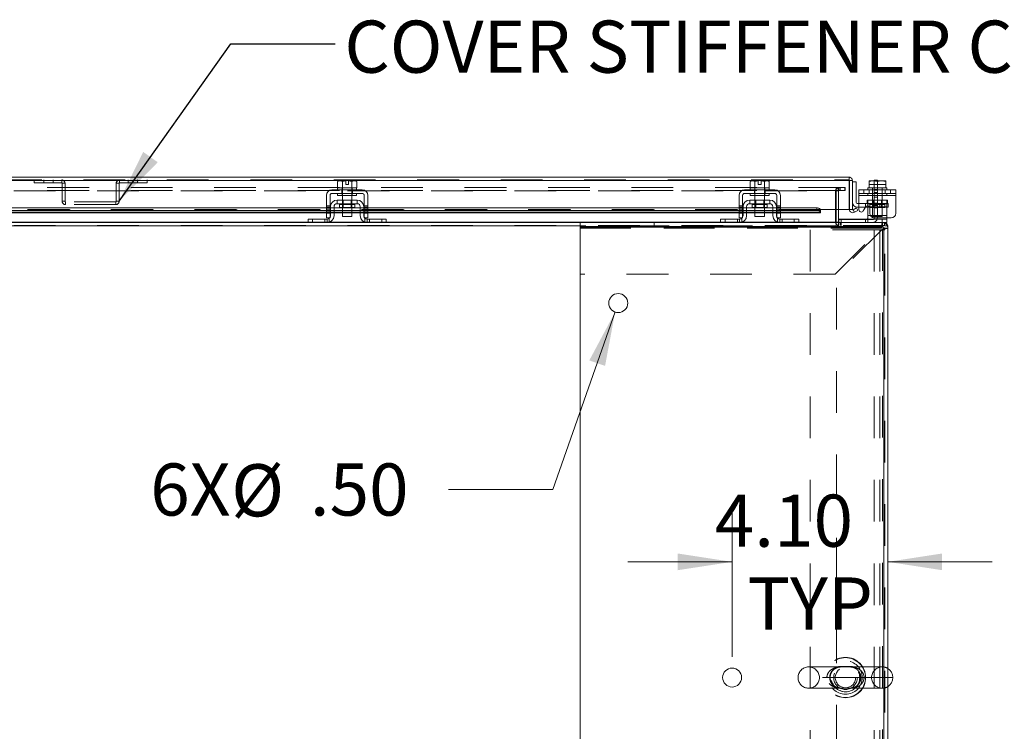
# Model space of a CAD drawing. Units: inches. Extents: x 0 to 23.4, y 0 to 16.5.
# Drawn here: x 5.7 to 8.1, y 1.7 to 3.4 of the extents above; entities that cross this region are included whole.
import ezdxf

# ---------------------------------------------------------------- set-up
doc = ezdxf.new("R2010")
doc.units = ezdxf.units.IN
doc.header["$MEASUREMENT"] = 0
doc.linetypes.add('HIDDEN', pattern=[0.075, 0.05, -0.025])
doc.styles.add('SLDTEXTSTYLE0', font='TXT', dxfattribs={"width": 0.75})
doc.dimstyles.new('SLDDIMSTYLE3', dxfattribs={"dimtxt": 0, "dimasz": 0.13, "dimexe": 0, "dimexo": 0.0625, "dimgap": 0, "dimtad": 0, "dimtih": 1, "dimtoh": 1, "dimdec": 0, "dimrnd": 1e-09, "dimzin": 0, "dimdsep": 46, "dimtxsty": 'Standard', "dimsah": 1, "dimcen": 0.09, "dimadec": 0, "dimazin": 0, "dimtfac": 0.13, "dimtdec": 0, "dimtofl": 0, "dimtmove": 0, "dimatfit": 3, "dimfxl": 1, "dimfrac": 2, "dimtolj": 1, "dimtzin": 0, "dimarcsym": 0})
doc.dimstyles.new('SLDDIMSTYLE4', dxfattribs={"dimtxt": 0.125, "dimasz": 0.13, "dimexe": 0, "dimexo": 0.0625, "dimgap": 0.03125, "dimtad": 0, "dimtih": 1, "dimtoh": 1, "dimlfac": 11, "dimrnd": 1e-09, "dimzin": 4, "dimdsep": 46, "dimtxsty": 'SLDTEXTSTYLE0', "dimsah": 1, "dimcen": 0.09, "dimadec": 0, "dimazin": 1, "dimtfac": 1, "dimtmove": 0, "dimatfit": 0, "dimfxl": 1, "dimfrac": 2, "dimtolj": 1, "dimtzin": 12, "dimarcsym": 0})
doc.dimstyles.new('SLDDIMSTYLE5', dxfattribs={"dimtxt": 0.125, "dimasz": 0.13, "dimexe": 0, "dimexo": 0.0625, "dimgap": 0.03125, "dimtad": 0, "dimtih": 1, "dimtoh": 1, "dimlfac": 11, "dimrnd": 1e-09, "dimzin": 4, "dimdsep": 46, "dimtxsty": 'SLDTEXTSTYLE0', "dimsah": 1, "dimcen": 0, "dimadec": 0, "dimazin": 1, "dimtfac": 1, "dimtofl": 0, "dimtmove": 0, "dimatfit": 3, "dimfxl": 1, "dimfrac": 2, "dimtolj": 1, "dimtzin": 12, "dimarcsym": 0})

# ---------------------------------------------------------------- blocks, each defined once
blk = doc.blocks.new('_D_16')
at = {"color": 7, "linetype": 'Continuous', "lineweight": 0}
for p, q in [((7.4362, 1.894), (7.4362, 2.2465)), ((7.4362, 2.1215), (7.1862, 2.1215)), ((7.8093, 2.1215), (8.0593, 2.1215))]:
    blk.add_line(p, q, dxfattribs=at)
for points in [[(7.4362, 2.1215), (7.3062, 2.1415), (7.3062, 2.1015)], [(7.8093, 2.1215), (7.9393, 2.1015), (7.9393, 2.1415)]]:
    blk.add_solid(points, dxfattribs=at)
at = {"color": 7, "linetype": 'Continuous', "lineweight": 0, "char_height": 0.125, "attachment_point": 1, "style": 'SLDTEXTSTYLE0'}
for s, insert in [('4.10', (7.3947, 2.2827, 0.0004)), ('TYP', (7.473, 2.0842, 0.0004))]:
    blk.add_mtext(s, dxfattribs=dict(at, insert=insert))
blk = doc.blocks.new('_D_17')
at = {"color": 7, "linetype": 'Continuous', "lineweight": 0}
for p, q in [((7.156, 2.7207), (7.0069, 2.295)), ((7.0069, 2.295), (6.7569, 2.295))]:
    blk.add_line(p, q, dxfattribs=at)
blk.add_solid([(7.156, 2.7207), (7.0941, 2.6046), (7.1319, 2.5914)], dxfattribs=at)
at = {"color": 7, "linetype": 'Continuous', "lineweight": 0, "char_height": 0.125, "attachment_point": 1, "style": 'SLDTEXTSTYLE0'}
for s, insert in [('6X', (6.042, 2.3575, 0.0004)), ('%%c', (6.2359, 2.3556, 0.0004)), ('.50', (6.4244, 2.3575, 0.0004))]:
    blk.add_mtext(s, dxfattribs=dict(at, insert=insert))

msp = doc.modelspace()

# ---------------------------------------------------------------- linework, layer by layer
at = {"color": 7, "linetype": 'Continuous', "lineweight": 15}
for p, q in [((4.08188, 3.04409), (7.71648, 3.04409)), ((7.71648, 3.03729), (7.71648, 3.04409)), ((4.08199, 3.03611), (7.71638, 3.03611)), ((6.49393, 3.03539), (6.49089, 3.03363)), ((6.4961, 3.03539), (6.49089, 3.03363)), ((6.49089, 3.03363), (6.49089, 3.01812)), ((6.4961, 3.03539), (6.49393, 3.03539)), ((6.4961, 3.03539), (6.49714, 3.03539)), ((6.51043, 3.03539), (6.49714, 3.03539)), ((6.50235, 3.03363), (6.49714, 3.03539)), ((6.50235, 3.01812), (6.50235, 3.03363)), ((6.50238, 3.03363), (6.50235, 3.03363)), ((6.51043, 3.03524), (6.50238, 3.03363)), ((6.50238, 3.03363), (6.50238, 3.01812)), ((6.51043, 3.03524), (6.51043, 3.03539)), ((6.51043, 3.02621), (6.51043, 3.03524)), ((6.51725, 3.02621), (6.51043, 3.02621)), ((6.53054, 3.03539), (6.51725, 3.03539)), ((6.51725, 3.03539), (6.51725, 3.03524)), ((6.51725, 3.03524), (6.51725, 3.02621)), ((6.52531, 3.03363), (6.51725, 3.03524)), ((6.52531, 3.01812), (6.52531, 3.03363)), ((6.52531, 3.03363), (6.52533, 3.03363)), ((6.53054, 3.03539), (6.52533, 3.03363)), ((6.52533, 3.03363), (6.52533, 3.01812)), ((6.53054, 3.03539), (6.53158, 3.03539)), ((6.5368, 3.03363), (6.53158, 3.03539)), ((6.53375, 3.03539), (6.53158, 3.03539)), ((6.5368, 3.03363), (6.53375, 3.03539)), ((6.5368, 3.01812), (6.5368, 3.03363)), ((7.48257, 3.03539), (7.47952, 3.03363)), ((7.48474, 3.03539), (7.47952, 3.03363)), ((7.47952, 3.03363), (7.47952, 3.01812)), ((7.48474, 3.03539), (7.48257, 3.03539)), ((7.48474, 3.03539), (7.48578, 3.03539)), ((7.49907, 3.03539), (7.48578, 3.03539)), ((7.49099, 3.03363), (7.48578, 3.03539)), ((7.49099, 3.01812), (7.49099, 3.03363)), ((7.49101, 3.03363), (7.49099, 3.03363)), ((7.49907, 3.03524), (7.49101, 3.03363)), ((7.49101, 3.03363), (7.49101, 3.01812)), ((7.49907, 3.03524), (7.49907, 3.03539)), ((7.49907, 3.02621), (7.49907, 3.03524)), ((7.50589, 3.02621), (7.49907, 3.02621)), ((7.51918, 3.03539), (7.50589, 3.03539)), ((7.50589, 3.03539), (7.50589, 3.03524)), ((7.50589, 3.03524), (7.50589, 3.02621)), ((7.51394, 3.03363), (7.50589, 3.03524)), ((7.51394, 3.01812), (7.51394, 3.03363)), ((7.51394, 3.03363), (7.51397, 3.03363)), ((7.51918, 3.03539), (7.51397, 3.03363)), ((7.51397, 3.03363), (7.51397, 3.01812)), ((7.51918, 3.03539), (7.52022, 3.03539)), ((7.52543, 3.03363), (7.52022, 3.03539)), ((7.52239, 3.03539), (7.52022, 3.03539)), ((7.52543, 3.03363), (7.52239, 3.03539)), ((7.52543, 3.01812), (7.52543, 3.03363)), ((7.71638, 3.03611), (7.71638, 2.96681)), ((7.72446, 3.03611), (7.71766, 3.03611)), ((7.71766, 3.03611), (7.71766, 2.96681)), ((7.72446, 2.96681), (7.72446, 3.03611)), ((7.73355, 3.03272), (7.72446, 3.03272)), ((7.73355, 2.98363), (7.73355, 3.03272)), ((7.76447, 3.03524), (7.76474, 3.03539)), ((7.76447, 3.03363), (7.76447, 3.03524)), ((7.76447, 3.03363), (7.76449, 3.03363)), ((7.76447, 3.01812), (7.76447, 3.03363)), ((7.77353, 3.03539), (7.76449, 3.03363)), ((7.76449, 3.03363), (7.76449, 3.01812)), ((7.77353, 3.03539), (7.76474, 3.03539)), ((7.77353, 3.03539), (7.77532, 3.03539)), ((7.78436, 3.03363), (7.77532, 3.03539)), ((7.7934, 3.03539), (7.77532, 3.03539)), ((7.777, 3.03721), (7.78427, 3.03721)), ((7.777, 3.03539), (7.777, 3.03721)), ((7.78427, 3.03721), (7.78427, 3.03539)), ((7.7934, 3.03539), (7.78436, 3.03363)), ((7.78436, 3.03363), (7.78436, 3.01812)), ((7.7934, 3.03539), (7.79519, 3.03539)), ((7.80423, 3.03363), (7.79519, 3.03539)), ((7.80398, 3.03539), (7.79519, 3.03539)), ((7.80425, 3.03524), (7.80398, 3.03539)), ((7.80423, 3.01812), (7.80423, 3.03363)), ((7.80425, 3.03363), (7.80423, 3.03363)), ((7.80425, 3.03524), (7.80425, 3.03363)), ((7.80425, 3.03363), (7.80425, 3.01812)), ((6.4643, 3.00039), (6.4643, 2.95767)), ((6.47293, 2.95767), (6.47293, 3.00039)), ((6.55021, 3.01357), (6.47748, 3.01357)), ((6.47748, 3.00494), (6.55021, 3.00494)), ((6.49089, 3.01812), (6.49112, 3.01812)), ((6.49111, 3.01812), (6.49111, 3.01357)), ((6.53657, 3.01812), (6.49111, 3.01812)), ((6.49111, 3.00494), (6.49111, 3.00039)), ((6.53657, 3.00039), (6.49111, 3.00039)), ((6.50212, 3.01812), (6.50235, 3.01812)), ((6.50235, 3.01812), (6.50238, 3.01812)), ((6.50238, 3.01812), (6.50284, 3.01812)), ((6.50248, 3.00039), (6.50248, 2.98903)), ((6.52484, 3.01812), (6.52531, 3.01812)), ((6.52521, 2.98903), (6.52521, 3.00039)), ((6.52531, 3.01812), (6.52533, 3.01812)), ((6.52533, 3.01812), (6.52556, 3.01812)), ((6.53657, 3.01357), (6.53657, 3.01812)), ((6.53657, 3.01812), (6.5368, 3.01812)), ((6.53657, 3.00039), (6.53657, 3.00494)), ((6.55475, 3.00039), (6.55475, 2.95767)), ((6.56339, 2.95767), (6.56339, 3.00039)), ((7.45293, 3.00039), (7.45293, 2.95767)), ((7.46157, 2.95767), (7.46157, 3.00039)), ((7.53884, 3.01357), (7.46611, 3.01357)), ((7.46611, 3.00494), (7.53884, 3.00494)), ((7.47952, 3.01812), (7.47975, 3.01812)), ((7.47975, 3.01812), (7.47975, 3.01357)), ((7.49099, 3.01812), (7.47975, 3.01812)), ((7.47975, 3.00494), (7.47975, 3.00039)), ((7.52521, 3.00039), (7.47975, 3.00039)), ((7.49076, 3.01812), (7.49099, 3.01812)), ((7.49099, 3.01812), (7.49101, 3.01812)), ((7.49101, 3.01812), (7.49148, 3.01812)), ((7.49111, 3.00039), (7.49111, 2.98903)), ((7.51348, 3.01812), (7.49148, 3.01812)), ((7.51348, 3.01812), (7.51394, 3.01812)), ((7.51384, 2.98903), (7.51384, 3.00039)), ((7.51394, 3.01812), (7.51397, 3.01812)), ((7.51397, 3.01812), (7.5142, 3.01812)), ((7.52521, 3.01812), (7.51397, 3.01812)), ((7.5252, 3.01812), (7.52543, 3.01812)), ((7.52521, 3.01357), (7.52521, 3.01812)), ((7.52521, 3.00039), (7.52521, 3.00494)), ((7.54339, 3.00039), (7.54339, 2.95767)), ((7.55202, 2.95767), (7.55202, 3.00039)), ((7.74027, 3.01357), (7.82845, 3.01357)), ((7.74027, 3.00039), (7.74027, 3.01357)), ((7.82845, 3.00039), (7.74027, 3.00039)), ((7.74027, 3.00039), (7.74027, 2.96591)), ((7.76163, 3.01812), (7.76163, 3.01357)), ((7.76447, 3.01812), (7.76163, 3.01812)), ((7.76447, 3.01812), (7.76449, 3.01812)), ((7.76449, 3.01812), (7.76489, 3.01812)), ((7.78427, 3.01812), (7.76489, 3.01812)), ((7.78396, 3.01812), (7.78436, 3.01812)), ((7.78436, 3.01812), (7.78476, 3.01812)), ((7.80383, 3.01812), (7.78476, 3.01812)), ((7.80383, 3.01812), (7.80423, 3.01812)), ((7.80423, 3.01812), (7.80425, 3.01812)), ((7.80709, 3.01812), (7.80425, 3.01812)), ((7.80709, 3.01357), (7.80709, 3.01812)), ((7.82845, 3.01357), (7.82845, 3.00039)), ((7.82845, 3.00039), (7.82845, 2.95767)), ((6.47384, 2.97312), (6.47384, 2.95176)), ((6.48248, 2.97312), (6.48248, 2.95176)), ((6.53793, 2.98903), (6.48975, 2.98903)), ((6.48975, 2.98903), (6.48975, 2.98039)), ((6.48975, 2.98039), (6.53793, 2.98039)), ((6.49571, 2.97857), (6.49571, 2.97157)), ((6.53198, 2.97157), (6.53198, 2.97857)), ((6.53793, 2.98039), (6.53793, 2.98903)), ((6.54521, 2.95176), (6.54521, 2.97312)), ((6.55384, 2.97312), (6.55384, 2.95176)), ((7.46248, 2.97312), (7.46248, 2.95176)), ((7.47111, 2.97312), (7.47111, 2.95176)), ((7.52657, 2.98903), (7.47839, 2.98903)), ((7.47839, 2.98903), (7.47839, 2.98039)), ((7.47839, 2.98039), (7.52657, 2.98039)), ((7.48434, 2.97857), (7.48434, 2.97157)), ((7.52061, 2.97157), (7.52061, 2.97857)), ((7.52657, 2.98039), (7.52657, 2.98903)), ((7.53384, 2.95176), (7.53384, 2.97312)), ((7.54248, 2.97312), (7.54248, 2.95176)), ((7.74027, 2.9809), (7.73627, 2.9809)), ((7.76163, 2.97312), (7.76163, 2.97492)), ((7.76163, 2.97312), (7.76163, 2.95176)), ((6.4643, 2.97025), (5.33611, 2.97025)), ((6.4643, 2.96437), (5.33611, 2.96437)), ((5.33611, 2.95884), (6.4643, 2.95884)), ((6.4643, 2.95767), (6.47293, 2.95767)), ((6.4643, 2.9463), (6.4643, 2.95767)), ((6.47384, 2.97025), (6.47293, 2.97025)), ((6.47384, 2.96437), (6.47293, 2.96437)), ((6.47293, 2.95884), (6.47384, 2.95884)), ((6.47293, 2.95767), (6.47293, 2.9463)), ((6.50248, 2.97025), (6.48248, 2.97025)), ((6.50248, 2.96437), (6.48248, 2.96437)), ((6.48248, 2.95884), (6.50248, 2.95884)), ((6.49571, 2.97157), (6.53198, 2.97157)), ((6.50248, 2.97157), (6.50248, 2.94994)), ((6.50248, 2.94994), (6.52521, 2.94994)), ((6.52521, 2.94994), (6.52521, 2.97157)), ((6.54521, 2.97025), (6.52521, 2.97025)), ((6.54521, 2.96437), (6.52521, 2.96437)), ((6.52521, 2.95884), (6.54521, 2.95884)), ((6.55475, 2.97025), (6.55384, 2.97025)), ((6.55475, 2.96437), (6.55384, 2.96437)), ((6.55384, 2.95884), (6.55475, 2.95884)), ((6.55475, 2.95767), (6.56339, 2.95767)), ((6.55475, 2.9463), (6.55475, 2.95767)), ((7.45293, 2.97025), (6.56339, 2.97025)), ((7.45293, 2.96437), (6.56339, 2.96437)), ((6.56339, 2.95884), (7.45293, 2.95884)), ((6.56339, 2.95767), (6.56339, 2.9463)), ((7.45293, 2.95767), (7.46157, 2.95767)), ((7.45293, 2.9463), (7.45293, 2.95767)), ((7.46248, 2.97025), (7.46157, 2.97025)), ((7.46248, 2.96437), (7.46157, 2.96437)), ((7.46157, 2.95884), (7.46248, 2.95884)), ((7.46157, 2.95767), (7.46157, 2.9463)), ((7.49111, 2.97025), (7.47111, 2.97025)), ((7.49111, 2.96437), (7.47111, 2.96437)), ((7.47111, 2.95884), (7.49111, 2.95884)), ((7.48434, 2.97157), (7.52061, 2.97157)), ((7.49111, 2.97157), (7.49111, 2.94994)), ((7.49111, 2.94994), (7.51384, 2.94994)), ((7.51384, 2.94994), (7.51384, 2.97157)), ((7.53384, 2.97025), (7.51384, 2.97025)), ((7.53384, 2.96437), (7.51384, 2.96437)), ((7.51384, 2.95884), (7.53384, 2.95884)), ((7.54339, 2.97025), (7.54248, 2.97025)), ((7.54339, 2.96437), (7.54248, 2.96437)), ((7.54248, 2.95884), (7.54339, 2.95884)), ((7.54339, 2.95767), (7.55202, 2.95767)), ((7.54339, 2.9463), (7.54339, 2.95767)), ((7.63911, 2.97025), (7.55202, 2.97025)), ((7.63911, 2.96437), (7.55202, 2.96437)), ((7.55202, 2.95884), (7.6482, 2.95884)), ((7.55202, 2.95767), (7.55202, 2.9463)), ((7.63911, 2.96437), (7.63911, 2.97025)), ((7.6482, 2.96571), (7.6482, 2.96681)), ((7.71638, 2.96681), (7.6482, 2.96681)), ((7.6482, 2.96579), (7.6482, 2.96571)), ((7.6482, 2.96571), (7.6482, 2.95982)), ((7.6482, 2.95982), (7.6482, 2.95991)), ((7.6482, 2.95982), (7.6482, 2.95884)), ((7.68541, 2.96681), (7.68541, 2.93612)), ((7.69109, 2.93612), (7.69109, 2.96681)), ((7.71766, 2.96681), (7.72446, 2.96681)), ((7.72607, 2.96571), (7.72623, 2.96579)), ((7.72947, 2.95982), (7.72607, 2.96571)), ((7.72623, 2.96579), (7.73395, 2.97025)), ((7.72962, 2.95991), (7.72947, 2.95982)), ((7.73735, 2.96437), (7.72962, 2.95991)), ((7.73395, 2.97025), (7.73735, 2.96437)), ((7.74027, 2.97181), (7.73627, 2.97181)), ((7.75045, 2.96318), (7.75573, 2.97232)), ((7.76163, 2.97181), (7.75543, 2.97181)), ((7.76163, 2.94566), (7.76163, 2.95176)), ((7.76591, 2.9696), (7.76591, 2.95767)), ((5.37892, 2.93494), (6.4215, 2.93494)), ((6.42021, 2.93494), (6.42021, 2.94357)), ((6.42021, 2.94357), (6.43111, 2.94357)), ((6.43111, 2.93494), (6.4215, 2.93494)), ((6.43111, 2.94357), (6.43111, 2.93494)), ((6.43111, 2.94357), (6.46566, 2.94357)), ((6.43111, 2.93494), (6.46566, 2.93494)), ((6.47293, 2.9463), (6.4643, 2.9463)), ((6.46566, 2.93494), (6.56202, 2.93494)), ((6.56339, 2.9463), (6.55475, 2.9463)), ((6.56202, 2.94357), (6.59657, 2.94357)), ((6.56202, 2.93494), (6.59657, 2.93494)), ((6.59657, 2.93494), (6.59657, 2.94357)), ((6.59657, 2.94357), (6.60748, 2.94357)), ((6.60619, 2.93494), (6.59657, 2.93494)), ((6.60619, 2.93494), (7.07248, 2.93494)), ((6.60748, 2.94357), (6.60748, 2.93494)), ((7.07248, 2.93494), (7.07248, 2.92548)), ((7.07248, 2.93494), (7.7963, 2.93494)), ((7.40884, 2.93494), (7.40884, 2.94357)), ((7.40884, 2.94357), (7.41975, 2.94357)), ((7.41975, 2.94357), (7.41975, 2.93494)), ((7.41975, 2.94357), (7.4543, 2.94357)), ((7.46157, 2.9463), (7.45293, 2.9463)), ((7.55202, 2.9463), (7.54339, 2.9463)), ((7.55066, 2.94357), (7.58521, 2.94357)), ((7.58521, 2.93494), (7.58521, 2.94357)), ((7.58521, 2.94357), (7.59611, 2.94357)), ((7.59611, 2.94357), (7.59611, 2.93494)), ((7.68541, 2.93494), (7.68541, 2.93612)), ((7.69109, 2.94221), (7.692, 2.94221)), ((7.692, 2.93497), (7.692, 2.94357)), ((7.692, 2.94357), (7.79618, 2.94357)), ((7.81709, 2.9463), (7.77727, 2.9463)), ((7.79618, 2.93494), (7.79618, 2.94357)), ((7.79618, 2.94357), (7.80709, 2.94357)), ((7.7963, 2.92548), (7.7963, 2.93494)), ((7.7963, 2.93494), (7.80132, 2.93494)), ((7.80709, 2.93494), (7.80132, 2.93494)), ((7.80709, 2.9463), (7.80709, 2.94357)), ((7.80709, 2.94357), (7.80709, 2.93494)), ((7.8093, 2.92697), (7.8093, 2.92194)), ((7.07248, 2.92548), (7.7963, 2.92548)), ((7.07248, 2.92194), (7.07248, 2.92548)), ((7.07248, 2.81176), (7.07248, 2.92194)), ((7.07257, 0.76412), (7.07257, 2.92394)), ((7.07257, 2.92394), (7.79984, 2.92394)), ((7.79984, 2.92394), (7.79984, 0.76412)), ((7.79984, 2.92194), (7.8093, 2.92194)), ((7.79984, 0.76612), (7.79984, 2.92194)), ((7.8093, 0.76612), (7.8093, 2.92194)), ((7.07257, 2.81176), (7.07248, 2.81176)), ((7.8216, 1.84403), (7.8093, 1.84403))]:
    msp.add_line(p, q, dxfattribs=at)
at = {"color": 7, "linetype": 'HIDDEN', "lineweight": 0}
for p, q in [((4.08188, 3.03729), (7.71648, 3.03729)), ((7.71638, 3.03611), (4.08199, 3.03611)), ((5.76397, 3.03729), (5.76397, 3.0305)), ((5.76397, 3.0305), (5.82982, 3.0305)), ((5.7867, 3.03729), (5.7867, 3.0305)), ((5.80943, 3.0305), (5.80943, 3.03729)), ((5.82982, 3.0305), (5.82982, 3.03729)), ((5.831, 3.02932), (5.831, 2.98618)), ((5.831, 3.02932), (5.83779, 3.02932)), ((5.83779, 3.02932), (5.83779, 2.98618)), ((5.96736, 3.02932), (5.96057, 3.02932)), ((5.96057, 2.98618), (5.96057, 3.02932)), ((5.96736, 2.98618), (5.96736, 3.02932)), ((5.96855, 3.0305), (5.96855, 3.03729)), ((5.96855, 3.0305), (6.03439, 3.0305)), ((5.98894, 3.03729), (5.98894, 3.0305)), ((6.01166, 3.0305), (6.01166, 3.03729)), ((6.03439, 3.03729), (6.03439, 3.0305)), ((6.50238, 3.03363), (6.50235, 3.03363)), ((6.50238, 3.03363), (6.50235, 3.03363)), ((6.50238, 3.03363), (6.51043, 3.03524)), ((6.51043, 3.03539), (6.51043, 3.03524)), ((6.52531, 3.03363), (6.51725, 3.03524)), ((6.52531, 3.03363), (6.52533, 3.03363)), ((7.49101, 3.03363), (7.49099, 3.03363)), ((7.49907, 3.03539), (7.49907, 3.03524)), ((7.51394, 3.03363), (7.51397, 3.03363)), ((7.80425, 3.02621), (7.76447, 3.02621)), ((7.777, 3.01448), (7.777, 3.03539)), ((7.78427, 3.03539), (7.78427, 3.01448)), ((7.80425, 3.03524), (7.80425, 3.02621)), ((7.69537, 3.01906), (4.10504, 3.01906)), ((7.69537, 3.01227), (4.10504, 3.01227)), ((4.11501, 3.01108), (7.68541, 3.01108)), ((6.50107, 3.01357), (6.50107, 3.00494)), ((6.50202, 3.01812), (6.50202, 3.01357)), ((6.50202, 3.00494), (6.50202, 3.00039)), ((6.50235, 3.01812), (6.50238, 3.01812)), ((6.50238, 3.01812), (6.50235, 3.01812)), ((6.50238, 3.01812), (6.50235, 3.01812)), ((6.50248, 3.01812), (6.50248, 3.00039)), ((6.52521, 3.00039), (6.52521, 3.01812)), ((6.52531, 3.01812), (6.52533, 3.01812)), ((6.52533, 3.01812), (6.52531, 3.01812)), ((6.52533, 3.01812), (6.52531, 3.01812)), ((6.52566, 3.01357), (6.52566, 3.01812)), ((6.52566, 3.00039), (6.52566, 3.00494)), ((6.52661, 3.01357), (6.52661, 3.00494)), ((7.48971, 3.01357), (7.48971, 3.00494)), ((7.49066, 3.01812), (7.49066, 3.01357)), ((7.49066, 3.00494), (7.49066, 3.00039)), ((7.49101, 3.01812), (7.49099, 3.01812)), ((7.49099, 3.01812), (7.49101, 3.01812)), ((7.49101, 3.01812), (7.49099, 3.01812)), ((7.49111, 3.01812), (7.49111, 3.00039)), ((7.51384, 3.00039), (7.51384, 3.01812)), ((7.51397, 3.01812), (7.51394, 3.01812)), ((7.51394, 3.01812), (7.51397, 3.01812)), ((7.51397, 3.01812), (7.51394, 3.01812)), ((7.5143, 3.01357), (7.5143, 3.01812)), ((7.5143, 3.00039), (7.5143, 3.00494)), ((7.51525, 3.01357), (7.51525, 3.00494)), ((7.69109, 3.01108), (7.6843, 3.01108)), ((7.6843, 2.93612), (7.6843, 3.01108)), ((7.68541, 3.01227), (7.68541, 3.01906)), ((7.68541, 3.01108), (7.68541, 3.01227)), ((7.68541, 3.01108), (7.68541, 2.96681)), ((7.6908, 3.01227), (7.6908, 3.01906)), ((7.69109, 2.96681), (7.69109, 3.01108)), ((7.69227, 3.01227), (7.69227, 3.01906)), ((7.69537, 3.01227), (7.69537, 3.01906)), ((7.69537, 3.01906), (7.70674, 3.01906)), ((7.70674, 3.01227), (7.69537, 3.01227)), ((7.70674, 3.01906), (7.70674, 3.01227)), ((7.70674, 3.01906), (7.70702, 3.01906)), ((7.70674, 3.01227), (7.70702, 3.01227)), ((7.70702, 3.01906), (7.70702, 3.01227)), ((7.82845, 3.00494), (7.74027, 3.00494)), ((7.74027, 3.00039), (7.82845, 3.00039)), ((7.74027, 3.00039), (7.76163, 3.00039)), ((7.75163, 3.01357), (7.75163, 3.00494)), ((7.76163, 3.00494), (7.76163, 3.00039)), ((7.80709, 3.00039), (7.76163, 3.00039)), ((7.76441, 3.01357), (7.76441, 3.00494)), ((7.76449, 3.01812), (7.76447, 3.01812)), ((7.77254, 3.01812), (7.77254, 3.01357)), ((7.77254, 3.00494), (7.77254, 3.00039)), ((7.773, 3.01812), (7.773, 2.94994)), ((7.777, 2.94676), (7.777, 3.01448)), ((7.78427, 3.01448), (7.777, 3.01448)), ((7.78427, 3.01303), (7.777, 3.01303)), ((7.777, 3.00739), (7.78427, 3.00739)), ((7.78427, 3.01448), (7.78427, 2.94676)), ((7.79572, 2.94994), (7.79572, 3.01812)), ((7.79618, 3.01357), (7.79618, 3.01812)), ((7.79618, 3.00039), (7.79618, 3.00494)), ((7.80268, 3.01357), (7.80268, 3.00494)), ((7.80425, 3.01812), (7.80423, 3.01812)), ((7.80709, 3.00039), (7.80709, 3.00494)), ((7.80709, 3.00039), (7.82845, 3.00039)), ((7.81545, 3.00494), (7.81545, 3.01357)), ((5.83779, 2.98618), (5.831, 2.98618)), ((5.83897, 2.98499), (5.83897, 2.9782)), ((5.95939, 2.98499), (5.83897, 2.98499)), ((5.95939, 2.9782), (5.83897, 2.9782)), ((5.95939, 2.98499), (5.95939, 2.9782)), ((5.96057, 2.98618), (5.96736, 2.98618)), ((6.47293, 2.97505), (6.4643, 2.97505)), ((6.49571, 2.97857), (6.51384, 2.97857)), ((6.53194, 2.97857), (6.49575, 2.97857)), ((6.50248, 2.98903), (6.50248, 2.97157)), ((6.50416, 2.98903), (6.50416, 2.97157)), ((6.51384, 2.97857), (6.53198, 2.97857)), ((6.52352, 2.97157), (6.52352, 2.98903)), ((6.52521, 2.97157), (6.52521, 2.98903)), ((6.56339, 2.97505), (6.55475, 2.97505)), ((7.46157, 2.97505), (7.45293, 2.97505)), ((7.48434, 2.97857), (7.50248, 2.97857)), ((7.52057, 2.97857), (7.48438, 2.97857)), ((7.49111, 2.98903), (7.49111, 2.97157)), ((7.4928, 2.98903), (7.4928, 2.97157)), ((7.50248, 2.97857), (7.52061, 2.97857)), ((7.51216, 2.97157), (7.51216, 2.98903)), ((7.51384, 2.97157), (7.51384, 2.98903)), ((7.55202, 2.97505), (7.54339, 2.97505)), ((7.79573, 2.9809), (7.74027, 2.9809)), ((7.75591, 2.97181), (7.75591, 2.9809)), ((7.76027, 2.98039), (7.76027, 2.98903)), ((7.76027, 2.98903), (7.76163, 2.98903)), ((7.76027, 2.98039), (7.76163, 2.98039)), ((7.76163, 2.98903), (7.80709, 2.98903)), ((7.76163, 2.97492), (7.76163, 2.98903)), ((7.80709, 2.98039), (7.76163, 2.98039)), ((7.76163, 2.97312), (7.80709, 2.97312)), ((7.80709, 2.97312), (7.76462, 2.97312)), ((7.76622, 2.97857), (7.80233, 2.97857)), ((7.76622, 2.97857), (7.76622, 2.97157)), ((7.77468, 2.98903), (7.77468, 2.97157)), ((7.78427, 2.99603), (7.777, 2.99603)), ((7.78427, 2.9818), (7.777, 2.9818)), ((7.78427, 2.97612), (7.777, 2.97612)), ((7.79, 2.97181), (7.79, 2.9809)), ((7.79404, 2.97157), (7.79404, 2.98903)), ((7.79573, 2.97181), (7.79573, 2.9809)), ((7.79573, 2.9809), (7.80991, 2.9809)), ((7.8025, 2.97157), (7.8025, 2.97857)), ((7.80709, 2.98903), (7.80709, 2.97312)), ((7.80845, 2.98903), (7.80709, 2.98903)), ((7.80845, 2.98039), (7.80709, 2.98039)), ((7.80709, 2.97312), (7.80709, 2.95176)), ((7.80845, 2.98903), (7.80845, 2.98039)), ((7.80991, 2.9809), (7.80991, 2.97181)), ((7.6482, 2.96681), (4.15017, 2.96681)), ((4.15017, 2.96579), (7.6482, 2.96579)), ((4.15017, 2.96563), (7.6482, 2.96563)), ((4.15017, 2.95991), (7.6482, 2.95991)), ((7.64792, 2.96681), (4.15044, 2.96681)), ((6.4643, 2.97232), (6.47293, 2.97232)), ((6.47293, 2.97025), (6.4643, 2.97025)), ((6.47293, 2.9696), (6.4643, 2.9696)), ((6.4643, 2.96591), (6.47293, 2.96591)), ((6.47293, 2.96437), (6.4643, 2.96437)), ((6.47293, 2.96318), (6.4643, 2.96318)), ((6.4643, 2.96045), (6.47293, 2.96045)), ((6.47293, 2.95991), (6.4643, 2.95991)), ((6.4643, 2.95884), (6.47293, 2.95884)), ((6.4643, 2.95767), (6.47293, 2.95767)), ((6.48248, 2.97025), (6.47384, 2.97025)), ((6.48248, 2.96437), (6.47384, 2.96437)), ((6.48248, 2.95991), (6.47384, 2.95991)), ((6.47384, 2.95884), (6.48248, 2.95884)), ((6.52521, 2.97025), (6.50248, 2.97025)), ((6.52521, 2.96437), (6.50248, 2.96437)), ((6.52521, 2.95991), (6.50248, 2.95991)), ((6.50248, 2.95884), (6.52521, 2.95884)), ((6.55384, 2.97025), (6.54521, 2.97025)), ((6.55384, 2.96437), (6.54521, 2.96437)), ((6.55384, 2.95991), (6.54521, 2.95991)), ((6.54521, 2.95884), (6.55384, 2.95884)), ((6.56339, 2.97232), (6.55475, 2.97232)), ((6.56339, 2.97025), (6.55475, 2.97025)), ((6.56339, 2.9696), (6.55475, 2.9696)), ((6.56339, 2.96591), (6.55475, 2.96591)), ((6.56339, 2.96437), (6.55475, 2.96437)), ((6.55475, 2.96318), (6.56339, 2.96318)), ((6.55475, 2.96045), (6.56339, 2.96045)), ((6.56339, 2.95991), (6.55475, 2.95991)), ((6.55475, 2.95884), (6.56339, 2.95884)), ((6.55475, 2.95767), (6.56339, 2.95767)), ((7.45293, 2.97232), (7.46157, 2.97232)), ((7.46157, 2.97025), (7.45293, 2.97025)), ((7.46157, 2.9696), (7.45293, 2.9696)), ((7.45293, 2.96591), (7.46157, 2.96591)), ((7.46157, 2.96437), (7.45293, 2.96437)), ((7.46157, 2.96318), (7.45293, 2.96318)), ((7.45293, 2.96045), (7.46157, 2.96045)), ((7.46157, 2.95991), (7.45293, 2.95991)), ((7.45293, 2.95884), (7.46157, 2.95884)), ((7.45293, 2.95767), (7.46157, 2.95767)), ((7.47111, 2.97025), (7.46248, 2.97025)), ((7.47111, 2.96437), (7.46248, 2.96437)), ((7.47111, 2.95991), (7.46248, 2.95991)), ((7.46248, 2.95884), (7.47111, 2.95884)), ((7.51384, 2.97025), (7.49111, 2.97025)), ((7.51384, 2.96437), (7.49111, 2.96437)), ((7.51384, 2.95991), (7.49111, 2.95991)), ((7.49111, 2.95884), (7.51384, 2.95884)), ((7.54248, 2.97025), (7.53384, 2.97025)), ((7.54248, 2.96437), (7.53384, 2.96437)), ((7.54248, 2.95991), (7.53384, 2.95991)), ((7.53384, 2.95884), (7.54248, 2.95884)), ((7.55202, 2.97232), (7.54339, 2.97232)), ((7.55202, 2.97025), (7.54339, 2.97025)), ((7.55202, 2.9696), (7.54339, 2.9696)), ((7.55202, 2.96591), (7.54339, 2.96591)), ((7.55202, 2.96437), (7.54339, 2.96437)), ((7.54339, 2.96318), (7.55202, 2.96318)), ((7.54339, 2.96045), (7.55202, 2.96045)), ((7.55202, 2.95991), (7.54339, 2.95991)), ((7.54339, 2.95884), (7.55202, 2.95884)), ((7.54339, 2.95767), (7.55202, 2.95767)), ((7.63911, 2.97025), (7.63911, 2.96437)), ((7.72607, 2.96571), (7.72947, 2.95982)), ((7.75543, 2.97181), (7.74027, 2.97181)), ((7.79573, 2.97181), (7.76163, 2.97181)), ((7.80709, 2.95176), (7.76163, 2.95176)), ((7.76622, 2.97157), (7.8025, 2.97157)), ((7.76756, 2.95176), (7.80709, 2.95176)), ((7.773, 2.94994), (7.79572, 2.94994)), ((7.777, 2.97048), (7.78427, 2.97048)), ((7.777, 2.97044), (7.78427, 2.97044)), ((7.80991, 2.97181), (7.79573, 2.97181)), ((7.80709, 2.95176), (7.80709, 2.9463)), ((4.11501, 2.93612), (7.68541, 2.93612)), ((4.11501, 2.92815), (7.68541, 2.92815)), ((7.68541, 2.92697), (4.11501, 2.92697)), ((6.47185, 2.93612), (6.42021, 2.93612)), ((6.43111, 2.93494), (6.43111, 2.94357)), ((6.46021, 2.93494), (6.46021, 2.94357)), ((6.46566, 2.94357), (6.46566, 2.93494)), ((6.47111, 2.94566), (6.47111, 2.93585)), ((6.60748, 2.93612), (6.55583, 2.93612)), ((6.55657, 2.93585), (6.55657, 2.94566)), ((6.56202, 2.93494), (6.56202, 2.94357)), ((6.56748, 2.94357), (6.56748, 2.93494)), ((6.59657, 2.94357), (6.59657, 2.93494)), ((7.68541, 2.92697), (7.07248, 2.92697)), ((7.24964, 2.92548), (7.24964, 2.93494)), ((7.46049, 2.93612), (7.40884, 2.93612)), ((7.41975, 2.93494), (7.41975, 2.94357)), ((7.44884, 2.93494), (7.44884, 2.94357)), ((7.4543, 2.94357), (7.4543, 2.93494)), ((7.45975, 2.94566), (7.45975, 2.93585)), ((7.59611, 2.93612), (7.54447, 2.93612)), ((7.54521, 2.93585), (7.54521, 2.94566)), ((7.55066, 2.93494), (7.55066, 2.94357)), ((7.55611, 2.94357), (7.55611, 2.93494)), ((7.58521, 2.94357), (7.58521, 2.93494)), ((7.69109, 2.93612), (7.6843, 2.93612)), ((7.68541, 2.93612), (7.6843, 2.93612)), ((7.68541, 2.93494), (7.68541, 2.92697)), ((7.68541, 2.92697), (7.68541, 2.92357)), ((7.80251, 2.92815), (7.6888, 2.92815)), ((7.6888, 2.92357), (7.6888, 2.92815)), ((7.69109, 2.93612), (7.69109, 2.93494)), ((7.69109, 2.93494), (7.69109, 2.92815)), ((7.692, 2.94221), (7.77245, 2.94221)), ((7.692, 2.93494), (7.692, 2.93497)), ((7.69227, 2.93494), (7.69227, 2.92815)), ((7.69566, 2.93494), (7.69566, 2.92815)), ((7.69736, 2.92815), (7.69736, 2.93494)), ((7.69745, 2.93494), (7.69745, 2.94357)), ((7.75618, 2.94357), (7.75618, 2.93494)), ((7.76163, 2.93585), (7.76163, 2.94566)), ((7.79618, 2.94357), (7.79618, 2.93494)), ((7.7963, 2.92548), (7.7963, 2.93494)), ((7.80132, 2.92815), (7.80132, 2.93494)), ((7.80132, 2.92815), (7.80132, 2.93393)), ((7.80251, 0.75991), (7.80251, 2.92815)), ((7.80251, 2.92697), (7.8093, 2.92697)), ((7.80251, 2.92697), (7.80828, 2.92697)), ((7.79377, 2.92194), (7.07248, 2.92194)), ((7.07257, 2.92194), (7.79377, 2.92194)), ((7.62296, 2.91789), (7.62296, 0.77017)), ((7.77669, 2.91789), (7.62296, 2.91789)), ((7.68358, 2.81176), (7.79377, 2.92194)), ((7.7963, 2.91941), (7.68611, 2.80923)), ((7.79032, 2.91789), (7.77669, 2.91789)), ((7.77669, 2.91789), (7.77669, 0.77017)), ((7.80251, 2.91789), (7.79032, 2.91789)), ((7.79032, 2.91789), (7.79032, 0.77017)), ((7.7963, 2.91941), (7.7963, 0.76865)), ((7.79984, 2.92194), (7.8093, 2.92194)), ((7.68358, 2.81176), (7.07257, 2.81176)), ((7.68611, 0.87883), (7.68611, 2.80923)), ((7.7137, 1.8696), (7.61989, 1.8696)), ((7.79603, 1.8696), (7.7137, 1.8696)), ((7.75258, 1.84403), (7.59433, 1.84403)), ((7.75258, 1.84403), (7.64546, 1.84403)), ((7.8093, 1.84403), (7.75258, 1.84403)), ((7.61989, 1.81846), (7.70239, 1.81846)), ((7.70239, 1.81846), (7.79603, 1.81846))]:
    msp.add_line(p, q, dxfattribs=at)
at = {"color": 8, "linetype": 'Continuous', "lineweight": 15}
for p, q in [((6.53198, 2.97857), (6.49571, 2.97857)), ((7.52061, 2.97857), (7.48434, 2.97857)), ((7.76462, 2.97312), (7.76163, 2.97312)), ((6.4643, 2.95991), (5.33611, 2.95991)), ((6.47384, 2.95991), (6.47293, 2.95991)), ((6.50248, 2.95991), (6.48248, 2.95991)), ((6.54521, 2.95991), (6.52521, 2.95991)), ((6.55475, 2.95991), (6.55384, 2.95991)), ((7.45293, 2.95991), (6.56339, 2.95991)), ((7.46248, 2.95991), (7.46157, 2.95991)), ((7.49111, 2.95991), (7.47111, 2.95991)), ((7.53384, 2.95991), (7.51384, 2.95991)), ((7.54339, 2.95991), (7.54248, 2.95991)), ((7.6482, 2.95991), (7.55202, 2.95991)), ((7.6482, 2.96681), (7.64792, 2.96681)), ((7.76163, 2.95176), (7.76756, 2.95176)), ((7.07248, 2.92697), (4.72793, 2.92697)), ((6.42021, 2.93612), (5.38021, 2.93612)), ((6.55583, 2.93612), (6.47185, 2.93612)), ((7.40884, 2.93612), (6.60748, 2.93612)), ((7.54447, 2.93612), (7.46049, 2.93612)), ((7.68541, 2.93612), (7.59611, 2.93612)), ((7.69109, 2.93612), (7.68541, 2.93612)), ((7.80132, 2.93393), (7.80132, 2.93494)), ((7.80828, 2.92697), (7.8093, 2.92697)), ((7.07248, 2.92194), (7.07257, 2.92194))]:
    msp.add_line(p, q, dxfattribs=at)
at = {"color": 7, "linetype": 'Continuous', "lineweight": 15, "flags": 128}
for points in [[(7.63911, 2.97025), (7.64086, 2.97016), (7.64254, 2.96991), (7.6441, 2.9695), (7.64547, 2.96895), (7.6466, 2.96827), (7.64745, 2.9675), (7.64799, 2.96666), (7.6482, 2.96579)], [(7.6482, 2.95991), (7.64799, 2.96078), (7.64745, 2.96162), (7.6466, 2.96239), (7.64547, 2.96307), (7.6441, 2.96362), (7.64254, 2.96403), (7.64086, 2.96428), (7.63911, 2.96437)]]:
    msp.add_lwpolyline(points, dxfattribs=at)
at = {"color": 7, "linetype": 'HIDDEN', "lineweight": 0, "flags": 128}
for points in [[(6.47293, 2.94801), (6.47246, 2.94721), (6.47176, 2.9463)], [(6.55593, 2.9463), (6.55522, 2.94721), (6.55475, 2.94801)], [(7.46157, 2.94801), (7.4611, 2.94721), (7.46039, 2.9463)], [(7.54456, 2.9463), (7.54386, 2.94721), (7.54339, 2.94801)]]:
    msp.add_lwpolyline(points, dxfattribs=at)
at = {"color": 7, "linetype": 'Continuous', "lineweight": 15}
for centre in [(7.16348, 2.74212), (7.43621, 1.84403)]:
    msp.add_circle(centre, 0.02273, dxfattribs=at)
at = {"color": 7, "linetype": 'HIDDEN', "lineweight": 0}
for centre, radius in [((7.70796, 1.84403), 0.0483), ((7.70796, 1.84403), 0.04779), ((7.70796, 1.84403), 0.04013), ((7.70796, 1.84403), 0.03409), ((7.70814, 1.84403), 0.03409), ((7.70796, 1.84403), 0.02841), ((7.70796, 1.84403), 0.0245)]:
    msp.add_circle(centre, radius, dxfattribs=at)
for centre, radius, start, end in [((5.82982, 3.02932), 0.00797, 0, 90), ((5.82982, 3.02932), 0.00118, 0, 90), ((5.96855, 3.02932), 0.00797, 90, 180), ((5.96855, 3.02932), 0.00118, 90, 180), ((7.69227, 3.01108), 0.00797, 90, 180), ((7.69227, 3.01108), 0.00118, 90, 180), ((5.83897, 2.98618), 0.00797, 180, 270), ((5.83897, 2.98618), 0.00118, 180, 270), ((5.95939, 2.98618), 0.00797, 270, 0), ((5.95939, 2.98618), 0.00118, 270, 0), ((7.76441, 2.97857), 0.00182, 0, 90), ((7.80431, 2.97857), 0.00182, 90, 180), ((7.69227, 2.93612), 0.00797, 180, 270), ((7.77245, 2.94676), 0.00455, 270, 0), ((7.77245, 2.94676), 0.01182, 270, 0), ((7.80132, 2.92697), 0.00118, 0, 90), ((7.6871, 2.92357), 0.0017, 180, 0), ((7.61989, 1.84403), 0.02557, 90, 180), ((7.61989, 1.84403), 0.02557, 0, 90), ((7.79603, 1.84403), 0.02557, 90, 180), ((7.79603, 1.84403), 0.02557, 58.73927, 90), ((7.61989, 1.84403), 0.02557, 180, 270), ((7.61989, 1.84403), 0.02557, 270, 0), ((7.79603, 1.84403), 0.02557, 180, 270), ((7.79603, 1.84403), 0.02557, 270, 301.26073)]:
    msp.add_arc(centre, radius, start, end, dxfattribs=at)
at = {"color": 7, "linetype": 'Continuous', "lineweight": 15}
for centre, radius, start, end in [((6.47748, 3.00039), 0.01318, 90, 180), ((6.47748, 3.00039), 0.00455, 90, 180), ((6.55021, 3.00039), 0.01318, 0, 90), ((6.55021, 3.00039), 0.00455, 0, 90), ((7.46611, 3.00039), 0.01318, 90, 180), ((7.46611, 3.00039), 0.00455, 90, 180), ((7.53884, 3.00039), 0.01318, 0, 90), ((7.53884, 3.00039), 0.00455, 0, 90), ((6.48975, 2.97312), 0.01591, 90, 180), ((6.48975, 2.97312), 0.00727, 90, 180), ((6.49389, 2.97857), 0.00182, 0, 90), ((6.5338, 2.97857), 0.00182, 90, 180), ((6.53793, 2.97312), 0.01591, 360, 90), ((6.53793, 2.97312), 0.00727, 0, 90), ((7.47839, 2.97312), 0.01591, 90, 180), ((7.47839, 2.97312), 0.00727, 90, 180), ((7.48252, 2.97857), 0.00182, 0, 90), ((7.52243, 2.97857), 0.00182, 90, 180), ((7.52657, 2.97312), 0.01591, 360, 90), ((7.52657, 2.97312), 0.00727, 0, 90), ((7.73627, 2.98363), 0.01182, 180, 270), ((7.73627, 2.98363), 0.00273, 180, 270), ((7.76045, 2.9696), 0.00545, 360, 150), ((6.46566, 2.95176), 0.01682, 270, 0), ((6.46566, 2.95176), 0.00818, 332.73396, 0), ((6.56202, 2.95176), 0.01682, 180, 270), ((6.56202, 2.95176), 0.00818, 180, 207.26604), ((7.4543, 2.95176), 0.01682, 270, 0), ((7.4543, 2.95176), 0.00818, 332.73396, 0), ((7.55066, 2.95176), 0.01682, 180, 270), ((7.55066, 2.95176), 0.00818, 180, 207.26604), ((7.72564, 2.96681), 0.00797, 180, 298.75804), ((7.72564, 2.96681), 0.00118, 180, 291.59209), ((7.74572, 2.96591), 0.00545, 180, 330), ((7.77727, 2.95767), 0.01136, 180, 270), ((7.81709, 2.95767), 0.01136, 270, 0), ((6.46566, 2.95176), 0.00818, 270, 318.18969), ((6.56202, 2.95176), 0.00818, 221.81031, 270), ((7.4543, 2.95176), 0.00818, 270, 318.18969), ((7.55066, 2.95176), 0.00818, 221.81031, 270), ((7.69227, 2.93612), 0.00118, 180, 270), ((7.7963, 2.92194), 0.013, 0, 90), ((7.80132, 2.92697), 0.00797, 0, 90), ((7.7963, 2.92194), 0.00355, 0, 90), ((7.79603, 1.84403), 0.02557, 0, 58.73927), ((7.79603, 1.84403), 0.02557, 301.26073, 0)]:
    msp.add_arc(centre, radius, start, end, dxfattribs=at)
for points in [[(7.71648, 3.04409), (7.71647, 3.04397), (7.71646, 3.04373), (7.71643, 3.04188), (7.7164, 3.03925), (7.71639, 3.03716), (7.71638, 3.03611)], [(7.72446, 3.03611), (7.72434, 3.03716), (7.7241, 3.03925), (7.72225, 3.04188), (7.71962, 3.04373), (7.71753, 3.04397), (7.71648, 3.04409)], [(7.71766, 3.03611), (7.71765, 3.03627), (7.71761, 3.03658), (7.71734, 3.03697), (7.71695, 3.03724), (7.71664, 3.03728), (7.71648, 3.03729)]]:
    msp.add_open_spline(points, degree=3, dxfattribs=at)
at = {"color": 7, "linetype": 'HIDDEN', "lineweight": 0}
for points, knots in [([(6.46566, 2.93494), (6.46572, 2.93494), (6.46584, 2.93494), (6.46678, 2.93496), (6.46814, 2.9351), (6.46968, 2.93539), (6.47068, 2.93571), (6.47111, 2.93585)], [0, 0, 0, 0, 0.2121536, 0.4243316, 0.6355181, 0.842945, 1, 1, 1, 1]), ([(6.55868, 2.94433), (6.55849, 2.9444), (6.55785, 2.94466), (6.55712, 2.94518), (6.55664, 2.9456), (6.55657, 2.94566)], [0, 0, 0, 0, 0.2575545, 0.8913608, 1, 1, 1, 1]), ([(6.55657, 2.93585), (6.55715, 2.93567), (6.55832, 2.93531), (6.55994, 2.93505), (6.56119, 2.93495), (6.56191, 2.93494), (6.56199, 2.93494), (6.56202, 2.93494)], [0, 0, 0, 0, 0.2114772, 0.4232621, 0.6294633, 0.8377708, 1, 1, 1, 1]), ([(7.4543, 2.93494), (7.45436, 2.93494), (7.45448, 2.93494), (7.45541, 2.93496), (7.45678, 2.9351), (7.45832, 2.93539), (7.45932, 2.93571), (7.45975, 2.93585)], [0, 0, 0, 0, 0.2121536, 0.4243316, 0.6355181, 0.842945, 1, 1, 1, 1]), ([(7.54732, 2.94433), (7.54713, 2.9444), (7.54648, 2.94466), (7.54575, 2.94518), (7.54528, 2.9456), (7.54521, 2.94566)], [0, 0, 0, 0, 0.2575545, 0.8913608, 1, 1, 1, 1]), ([(7.54521, 2.93585), (7.54579, 2.93567), (7.54696, 2.93531), (7.54858, 2.93505), (7.54982, 2.93495), (7.55054, 2.93494), (7.55062, 2.93494), (7.55066, 2.93494)], [0, 0, 0, 0, 0.2114772, 0.4232621, 0.6294633, 0.8377708, 1, 1, 1, 1]), ([(7.76163, 2.93585), (7.76158, 2.93567), (7.76147, 2.93531), (7.76059, 2.93505), (7.75926, 2.93495), (7.75771, 2.93494), (7.75665, 2.93494), (7.75618, 2.93494)], [0, 0, 0, 0, 0.2114772, 0.4232621, 0.6294633, 0.8377708, 1, 1, 1, 1]), ([(7.79475, 2.92394), (7.79463, 2.92373), (7.79431, 2.92315), (7.79398, 2.92241), (7.79377, 2.92194)], [0, 0, 0, 0, 0.3586475, 1, 1, 1, 1]), ([(7.66334, 1.84403), (7.66354, 1.84617), (7.66396, 1.85078), (7.66748, 1.85728), (7.67328, 1.86301), (7.6805, 1.86679), (7.68817, 1.86882), (7.69383, 1.86949), (7.69724, 1.86953), (7.69809, 1.86953)], [0, 0, 0, 0, 0.126228, 0.2712023, 0.433368, 0.628504, 0.7860172, 0.9470778, 1, 1, 1, 1]), ([(7.68002, 1.82347), (7.68202, 1.82208), (7.68604, 1.81929), (7.69264, 1.81746), (7.69793, 1.81712), (7.70217, 1.81738), (7.7048, 1.81763), (7.70708, 1.81775), (7.70902, 1.81775), (7.71045, 1.81766), (7.71282, 1.81748), (7.71644, 1.81715), (7.72169, 1.81724), (7.72841, 1.81875), (7.73519, 1.82234), (7.74103, 1.82838), (7.74475, 1.8358), (7.74602, 1.84395), (7.74514, 1.84968), (7.74337, 1.85516), (7.74053, 1.86032), (7.7356, 1.86513), (7.73067, 1.86814), (7.72554, 1.87007), (7.71981, 1.87097), (7.71468, 1.87079), (7.71044, 1.87036), (7.70798, 1.8703), (7.7058, 1.87035), (7.70279, 1.87062), (7.69846, 1.87095), (7.69315, 1.87066), (7.68661, 1.86894), (7.68001, 1.86516), (7.67439, 1.85896), (7.6709, 1.85139), (7.66992, 1.84325), (7.67102, 1.83732), (7.67313, 1.83163), (7.67545, 1.82801), (7.67831, 1.82495), (7.6794, 1.824), (7.68002, 1.82347)], [0, 0, 0, 0, 0.0357955, 0.0718209, 0.1090286, 0.1240639, 0.1393264, 0.1474416, 0.1521899, 0.1623841, 0.1652256, 0.184778, 0.2182781, 0.2524603, 0.296443, 0.333729, 0.3672202, 0.4002345, 0.4308797, 0.4354925, 0.4713683, 0.5048387, 0.5308362, 0.5575667, 0.5911986, 0.6255332, 0.6432083, 0.6512013, 0.6545624, 0.6696094, 0.6915104, 0.7241338, 0.7574508, 0.8005954, 0.8373405, 0.8706129, 0.9039074, 0.9334746, 0.9421728, 0.9794339, 0.9883167, 1, 1, 1, 1]), ([(7.67756, 1.82726), (7.6771, 1.82779), (7.67568, 1.82945), (7.67373, 1.83259), (7.67203, 1.83684), (7.67111, 1.8413), (7.67105, 1.84595), (7.6718, 1.85045), (7.67335, 1.85469), (7.67559, 1.85856), (7.67853, 1.86201), (7.68209, 1.86492), (7.68627, 1.86724), (7.69106, 1.86883), (7.69561, 1.8695), (7.69983, 1.86962), (7.70331, 1.86957), (7.70709, 1.8695), (7.71087, 1.86952), (7.71368, 1.8696), (7.71501, 1.86959), (7.71533, 1.86958)], [0, 0, 0, 0, 0.0283625, 0.0887787, 0.1392021, 0.1923986, 0.2435275, 0.29465, 0.347154, 0.402939, 0.4626886, 0.5287284, 0.6013978, 0.6811596, 0.770702, 0.817443, 0.8601593, 0.901511, 0.9464006, 0.986777, 1, 1, 1, 1]), ([(7.71368, 1.86958), (7.71442, 1.8696), (7.7153, 1.86963), (7.71613, 1.86958), (7.71627, 1.86958)], [0, 0, 0, 0, 0.8297219, 1, 1, 1, 1]), ([(7.71533, 1.86958), (7.71605, 1.86958), (7.71802, 1.86959), (7.7214, 1.86934), (7.72556, 1.86863), (7.72995, 1.86711), (7.73414, 1.86472), (7.73766, 1.86173), (7.74053, 1.85827), (7.74269, 1.85442), (7.74417, 1.85022), (7.7449, 1.84573), (7.74478, 1.84111), (7.74385, 1.83666), (7.74214, 1.83249), (7.73974, 1.82871), (7.73667, 1.82536), (7.73297, 1.82257), (7.72865, 1.8204), (7.72405, 1.81909), (7.71977, 1.81852), (7.71689, 1.81848), (7.7158, 1.81846)], [0, 0, 0, 0, 0.0233411, 0.0648513, 0.1238997, 0.1904345, 0.2517839, 0.3059892, 0.3557979, 0.4014922, 0.4432106, 0.4870268, 0.5294684, 0.5720727, 0.6164751, 0.6637646, 0.7145021, 0.7706742, 0.8327843, 0.9008027, 0.9626591, 1, 1, 1, 1]), ([(7.71977, 1.86941), (7.72113, 1.86937), (7.7252, 1.86925), (7.7327, 1.86777), (7.74084, 1.8643), (7.74746, 1.85851), (7.75152, 1.852), (7.75257, 1.84668), (7.75258, 1.84407), (7.75258, 1.84403)], [0, 0, 0, 0, 0.089756, 0.2697809, 0.5202349, 0.6749951, 0.8385561, 0.9977743, 1, 1, 1, 1]), ([(7.75258, 1.84403), (7.75233, 1.84163), (7.75183, 1.83675), (7.74793, 1.83013), (7.74188, 1.8245), (7.73438, 1.82087), (7.72641, 1.81898), (7.71957, 1.81845), (7.7137, 1.81846), (7.7088, 1.81853), (7.70278, 1.81848), (7.69576, 1.8184), (7.68767, 1.81927), (7.68002, 1.82147), (7.6746, 1.82446), (7.67001, 1.82817), (7.66727, 1.83137), (7.66469, 1.83621), (7.66365, 1.83967), (7.66336, 1.84278), (7.66335, 1.84372), (7.66334, 1.84403)], [0, 0, 0, 0, 0.0587183, 0.1195391, 0.1881879, 0.2713229, 0.3395152, 0.4092108, 0.4559387, 0.4926884, 0.5304868, 0.6031868, 0.6757508, 0.7500312, 0.8172885, 0.8388956, 0.9046551, 0.9232263, 0.9769654, 0.9923557, 1, 1, 1, 1]), ([(7.7158, 1.81846), (7.71577, 1.81846), (7.71472, 1.81843), (7.71236, 1.81851), (7.70862, 1.81856), (7.70486, 1.81852), (7.70134, 1.81846), (7.69804, 1.81847), (7.69456, 1.8187), (7.69028, 1.81945), (7.68584, 1.82099), (7.68155, 1.82351), (7.67893, 1.82576), (7.67769, 1.82711), (7.67756, 1.82726)], [0, 0, 0, 0, 0.0020317, 0.078385, 0.1513863, 0.230393, 0.3015619, 0.3770366, 0.4644001, 0.5826547, 0.738038, 0.8656502, 0.9854627, 1, 1, 1, 1])]:
    msp.add_open_spline(points, degree=3, knots=knots, dxfattribs=at)
at = {"color": 7, "linetype": 'Continuous', "lineweight": 15}
for points, knots in [([(7.75618, 2.94357), (7.75679, 2.94357), (7.75801, 2.94357), (7.75963, 2.94362), (7.76082, 2.94389), (7.76148, 2.94451), (7.76163, 2.94518), (7.76163, 2.9456), (7.76163, 2.94566)], [0, 0, 0, 0, 0.2022671, 0.4046318, 0.6031184, 0.7879683, 0.9689742, 1, 1, 1, 1]), ([(7.7963, 2.92548), (7.79609, 2.92543), (7.79566, 2.92531), (7.79515, 2.92469), (7.79484, 2.92411), (7.79475, 2.92394)], [0, 0, 0, 0, 0.4097026, 0.8194051, 1, 1, 1, 1])]:
    msp.add_open_spline(points, degree=3, knots=knots, dxfattribs=at)
at = {"color": 7, "linetype": 'HIDDEN', "lineweight": 0}
for points in [[(7.7963, 2.93494), (7.79609, 2.93474), (7.79566, 2.93435), (7.79503, 2.93135), (7.7944, 2.92705), (7.79398, 2.92364), (7.79377, 2.92194)], [(7.7963, 2.91941), (7.79676, 2.91962), (7.79769, 2.92004), (7.79886, 2.92067), (7.79968, 2.92131), (7.79979, 2.92173), (7.79984, 2.92194)], [(7.7963, 2.91941), (7.798, 2.91962), (7.80141, 2.92004), (7.8057, 2.92067), (7.80871, 2.92131), (7.8091, 2.92173), (7.8093, 2.92194)]]:
    msp.add_open_spline(points, degree=3, dxfattribs=at)

# ---------------------------------------------------------------- texts
at = {"color": 7, "linetype": 'Continuous', "lineweight": 0, "insert": (6.50716, 3.41949), "char_height": 0.125, "attachment_point": 1, "style": 'SLDTEXTSTYLE0'}
msp.add_mtext('COVER STIFFENER CETERED', dxfattribs=at)

# ---------------------------------------------------------------- dimensions: what is measured, and where the dimension line sits
at = {"color": 7, "linetype": 'Continuous', "lineweight": 0}
dim = msp.add_linear_dim(base=(7.8093, 2.12154), p1=(7.43621, 1.84403), p2=(7.8093, 2.92194), text='<>\\PTYP', dimstyle='SLDDIMSTYLE4', dxfattribs=at)
dim.commit()
dim.dimension.update_dxf_attribs({"geometry": '_D_16', "text_midpoint": (7.60714, 2.12154), "dimtype": 160})
dim = msp.add_diameter_dim_2p(p1=(7.17099, 2.76357), p2=(7.15597, 2.72067), text='6X<>', dimstyle='SLDDIMSTYLE5', dxfattribs=at)
dim.commit()
dim.dimension.update_dxf_attribs({"geometry": '_D_17', "text_midpoint": (6.39944, 2.295), "dimtype": 163})

# ---------------------------------------------------------------- leaders
msp.add_leader([(5.96736, 2.98618), (6.23542, 3.36387), (6.48542, 3.36387)], dimstyle='SLDDIMSTYLE3', dxfattribs=at)

doc.saveas('drawing.dxf')
